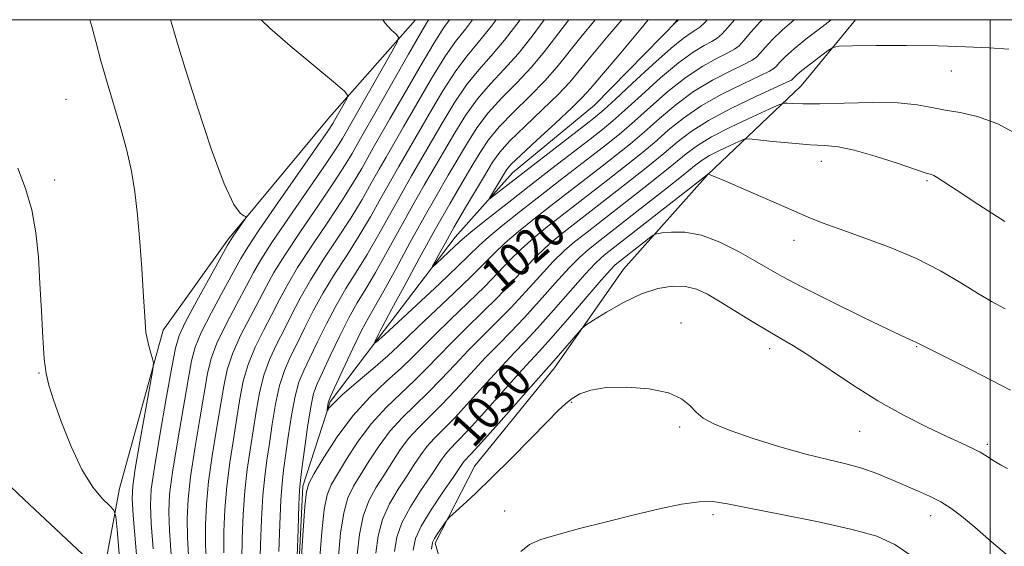
# Model space of a CAD drawing. Extents: x 2119800 to 2122700, y 334800 to 337700.
# Drawn here: x 2120772 to 2121003, y 337376 to 337500 of the extents above; entities that cross this region are included whole.
import ezdxf
from ezdxf.enums import TextEntityAlignment as Align

# ---------------------------------------------------------------- set-up
doc = ezdxf.new("R2010")
doc.units = 0
doc.header["$MEASUREMENT"] = 0
doc.linetypes.add('rvrstm', pattern=[117.1, 50, -3.9, 0.5, -3.9, 0.5, -3.9, 0.5, -3.9, 50])
for name, color, linetype, lineweight in [('DTM HARD BREAKLINE', 7, 'Continuous', 0), ('DTM SPOT ELEVATION', 2, 'Continuous', 13), ('GRID LINE', 7, 'Continuous', 0), ('INDEX CONTOUR', 41, 'Continuous', 13), ('INDEX CONTOUR LABEL', 244, 'Continuous', 0), ('INTERMEDIATE CONTOUR', 44, 'Continuous', 0), ('STREAM - RIVER SINGLE LINE', 142, 'rvrstm', 0)]:
    doc.layers.add(name, color=color, linetype=linetype, lineweight=lineweight)
doc.styles.add('Style-ITALICS', font='ITALICS.shx')

msp = doc.modelspace()

# ---------------------------------------------------------------- linework, layer by layer
at = {"layer": 'DTM HARD BREAKLINE'}
for points in [[(2120892.84, 337185.39, 1043.28), (2120872.65, 337178.67, 1042.38), (2120851.31, 337179.49, 1042.45), (2120830.15, 337193.48, 1041.19), (2120808.19, 337199.31, 1041.28), (2120782.79, 337208.88, 1040.92), (2120765.4, 337223.35, 1041.33), (2120749.42, 337256.56, 1045.69), (2120757.44, 337280.73, 1042.19), (2120773.07, 337301.74, 1042.47), (2120788.96, 337327.7, 1045.24), (2120789.71, 337357.61, 1043.67), (2120795.74, 337389.9, 1039.28), (2120805.92, 337427.06, 1037.66), (2120821.27, 337448.56, 1036.27), (2120845, 337477.14, 1034.77), (2120865.173, 337500, 1031.385)], [(2120968.408, 337500, 1021.298), (2120955.68, 337484.46, 1023.06), (2120933.73, 337463.67, 1028.02), (2120913.94, 337441.45, 1031.17), (2120897.77, 337418.22, 1032.6), (2120879.12, 337395.28, 1033.15), (2120869.8, 337377.08, 1034.39), (2120878.73, 337345.62, 1038.78), (2120884.9, 337306, 1038.9), (2120881.8, 337271.93, 1041.21), (2120868.68, 337261.93, 1038.9), (2120846.57, 337257.72, 1040.37), (2120851.01, 337243.7, 1042.95), (2120870.94, 337226.57, 1043.5), (2120908.15, 337209.12, 1047.72), (2120924.29, 337201.98, 1049.53), (2120947.71, 337193.39, 1049.92), (2120970.66, 337197.71, 1047.46), (2120995.54, 337198.73, 1047.67)]]:
    msp.add_polyline3d(points, dxfattribs=at)
at = {"layer": 'DTM SPOT ELEVATION'}
for p in [(2120990.92, 337487.97, 1022.7), (2120783.18, 337481.32, 1039.1), (2120960.4, 337466.73, 1026.73), (2120780.48, 337462.32, 1039.6), (2120985.23, 337462.22, 1026.2), (2120954.01, 337448.18, 1028.6), (2120927.48, 337428.79, 1033.46), (2120982.73, 337423.25, 1030.1), (2120948.29, 337422.73, 1032.5), (2120776.85, 337417.01, 1040.1), (2120901.84, 337410.16, 1034.16), (2120927.12, 337404.38, 1034.3), (2120969.4, 337403.36, 1032.9), (2120999.35, 337400.32, 1031.7), (2120886.05, 337384.63, 1035.29), (2120935.01, 337383.77, 1036.4), (2120986.08, 337383.52, 1034.6)]:
    msp.add_point(p, dxfattribs=at)
at = {"layer": 'GRID LINE', "flags": 128}
for points in [[(2120000, 335000), (2122500, 335000), (2122500, 337500), (2120000, 337500), (2120000, 335000)], [(2121000, 337500), (2121000, 335000)]]:
    msp.add_lwpolyline(points, dxfattribs=at)
at = {"layer": 'INDEX CONTOUR', "flags": 128}
for points, elevation in [([(2120816.164, 337371.51), (2120815.914, 337376.559), (2120815.866, 337381.35), (2120816.082, 337386.203), (2120816.617, 337391.547), (2120817.478, 337397.611), (2120818.49, 337403.834), (2120820.171, 337413.955), (2120820.982, 337417.766), (2120822.227, 337421.56), (2120824.129, 337425.809), (2120826.365, 337430.181), (2120828.47, 337434.139), (2120830.171, 337437.396), (2120831.951, 337440.62), (2120834.486, 337444.728), (2120838.18, 337450.278), (2120842.363, 337456.417), (2120846.097, 337461.941), (2120848.668, 337465.925), (2120850.27, 337468.595), (2120852.259, 337472.12), (2120855.944, 337478.551), (2120863.555, 337491.912), (2120866.976, 337497.871), (2120868.235, 337500)], 1030), ([(2120837.162, 337367.8), (2120837.6, 337380.275), (2120837.816, 337386.057), (2120837.972, 337389.52), (2120838.16, 337391.776), (2120838.507, 337394.548), (2120839.094, 337399.043), (2120839.827, 337404.359), (2120840.565, 337409.074), (2120841.243, 337412.202), (2120842.065, 337414.502), (2120843.307, 337417.17), (2120845.136, 337421.057), (2120847.32, 337425.621), (2120849.521, 337429.977), (2120851.509, 337433.52), (2120853.487, 337436.789), (2120855.764, 337440.608), (2120858.542, 337445.534), (2120864.568, 337456.465), (2120867.22, 337461.143), (2120874.363, 337473.402), (2120876.92, 337477.515), (2120879.693, 337481.398), (2120882.725, 337484.924), (2120885.935, 337488.344), (2120889.223, 337492.003), (2120892.503, 337496.139), (2120895.358, 337500)], 1020), ([(2120962.732, 337500), (2120960.565, 337498.352), (2120957.169, 337495.714), (2120954.078, 337493.207), (2120951.926, 337491.288), (2120950.613, 337489.953), (2120949.853, 337489.083), (2120949.286, 337488.511), (2120948.242, 337487.881), (2120945.97, 337486.787), (2120942.016, 337484.939), (2120937.083, 337482.498), (2120932.167, 337479.741), (2120928.029, 337476.898), (2120924.491, 337474.021), (2120921.136, 337471.121), (2120917.637, 337468.206), (2120914, 337465.299), (2120910.319, 337462.424), (2120899.571, 337454.102), (2120896.151, 337451.415), (2120892.907, 337448.755), (2120889.936, 337446.11), (2120887.247, 337443.433), (2120884.517, 337440.552), (2120881.338, 337437.264), (2120877.478, 337433.479), (2120873.397, 337429.573), (2120869.732, 337426.037), (2120866.903, 337423.199), (2120864.473, 337420.74), (2120861.792, 337418.176), (2120858.385, 337415.099), (2120854.483, 337411.389), (2120850.494, 337407), (2120846.8, 337402.04), (2120843.691, 337397.227), (2120841.423, 337393.436), (2120840.147, 337391.126), (2120839.551, 337389.098), (2120839.216, 337385.743), (2120838.81, 337380.044), (2120837.681, 337363.007)], 1020), ([(2120926.915, 337500), (2120925.777, 337498.948), (2120925.632, 337498.814), (2120925.711, 337498.916), (2120926.066, 337499.325), (2120926.195, 337499.448), (2120926.592, 337500)], 1010), ([(2120796.19, 337368.116), (2120795.133, 337380.246), (2120794.815, 337383.358), (2120794.374, 337384.807), (2120793.431, 337385.832), (2120791.722, 337387.512), (2120789.435, 337390.27), (2120786.872, 337394.365), (2120784.325, 337399.813), (2120782.039, 337405.658), (2120780.248, 337410.701), (2120779.108, 337414.163), (2120778.458, 337416.944), (2120778.058, 337420.362), (2120777.709, 337425.387), (2120777.367, 337431.557), (2120777.031, 337438.06), (2120776.665, 337444.227), (2120776.102, 337449.968), (2120775.141, 337455.335), (2120773.659, 337460.383), (2120771.843, 337465.151)], 1040), ([(2121004.758, 337412.997), (2121000.529, 337415.226), (2120995.523, 337417.782), (2120983.066, 337424.055), (2120982.577, 337424.285), (2120981.904, 337424.564), (2120980.139, 337425.358), (2120976.335, 337427.157), (2120970.012, 337430.222), (2120962.56, 337433.894), (2120955.835, 337437.28), (2120951.185, 337439.735), (2120947.914, 337441.584), (2120944.814, 337443.399), (2120940.965, 337445.567), (2120936.603, 337447.734), (2120932.246, 337449.366), (2120928.364, 337450.082), (2120925.21, 337450.13), (2120922.985, 337449.915), (2120921.746, 337449.728), (2120920.971, 337449.411), (2120920.001, 337448.692), (2120912.435, 337442.775), (2120911.978, 337442.378), (2120910.946, 337441.288), (2120908.756, 337438.81), (2120900.801, 337429.587), (2120896.933, 337425.144), (2120894.245, 337422.148), (2120892.078, 337419.814), (2120889.429, 337416.93), (2120885.625, 337412.687), (2120881.319, 337407.863), (2120877.497, 337403.636), (2120874.902, 337400.878), (2120873.312, 337399.245), (2120872.263, 337398.088), (2120871.322, 337396.819), (2120868.577, 337392.674), (2120866.366, 337389.385), (2120863.977, 337385.617), (2120861.979, 337381.882), (2120860.79, 337378.506), (2120860.242, 337375.088)], 1030)]:
    msp.add_lwpolyline(points, dxfattribs=dict(at, elevation=elevation))
at = {"layer": 'INTERMEDIATE CONTOUR', "flags": 128}
for points, elevation in [([(2120800.091, 337369.643), (2120799.448, 337377.186), (2120798.917, 337383.566), (2120798.662, 337387.552), (2120798.793, 337390.526), (2120799.406, 337394.524), (2120800.513, 337400.89), (2120802.91, 337414.374), (2120803.513, 337417.852), (2120803.656, 337419.396), (2120803.464, 337420.327), (2120803.062, 337421.689), (2120802.583, 337423.404), (2120802.164, 337425.11), (2120801.907, 337426.54), (2120801.776, 337427.776), (2120801.274, 337436.238), (2120800.941, 337441.559), (2120800.498, 337447.857), (2120799.96, 337454.11), (2120799.325, 337459.553), (2120798.511, 337464.44), (2120797.418, 337469.284), (2120795.994, 337474.466), (2120792.774, 337485.253), (2120791.332, 337490.355), (2120790.129, 337494.842), (2120789.211, 337498.362), (2120788.764, 337500)], 1038), ([(2120803.627, 337375.767), (2120803.166, 337381.814), (2120802.97, 337386.041), (2120803.172, 337389.76), (2120803.898, 337394.841), (2120805.183, 337402.466), (2120806.687, 337411.07), (2120807.981, 337418.399), (2120808.817, 337422.902), (2120809.676, 337425.81), (2120811.224, 337429.051), (2120813.861, 337433.973), (2120816.945, 337439.588), (2120821.077, 337447.035), (2120821.809, 337448.304), (2120822.358, 337449.138), (2120824.909, 337452.8), (2120825.33, 337453.448), (2120825.329, 337453.752), (2120824.903, 337453.978), (2120824.022, 337454.559), (2120822.544, 337456.614), (2120820.296, 337461.436), (2120817.253, 337469.682), (2120813.972, 337479.479), (2120811.157, 337488.316), (2120809.301, 337494.387), (2120808.065, 337498.687), (2120807.704, 337500)], 1036), ([(2120807.806, 337374.348), (2120807.416, 337380.063), (2120807.269, 337384.477), (2120807.475, 337388.574), (2120808.138, 337393.743), (2120809.281, 337400.848), (2120810.621, 337408.659), (2120811.797, 337415.419), (2120812.602, 337419.92), (2120813.445, 337423.128), (2120814.891, 337426.553), (2120817.284, 337431.252), (2120820.085, 337436.452), (2120824.185, 337443.932), (2120825.803, 337446.62), (2120828.471, 337450.628), (2120832.848, 337456.981), (2120842.231, 337470.474), (2120844.718, 337474.081), (2120845.742, 337475.605), (2120846.873, 337477.554), (2120849.057, 337481.402), (2120849.295, 337482.175), (2120848.479, 337483.205), (2120845.909, 337485.376), (2120841.269, 337489.217), (2120835.769, 337493.834), (2120831.005, 337497.98), (2120828.984, 337500)], 1034), ([(2120811.985, 337372.929), (2120811.666, 337378.311), (2120811.567, 337382.913), (2120811.779, 337387.389), (2120812.378, 337392.645), (2120813.38, 337399.23), (2120814.556, 337406.246), (2120816.386, 337416.938), (2120817.214, 337420.447), (2120818.559, 337424.057), (2120820.707, 337428.531), (2120823.225, 337433.316), (2120825.503, 337437.534), (2120827.178, 337440.664), (2120828.877, 337443.62), (2120831.478, 337447.678), (2120835.514, 337453.63), (2120844.164, 337466.207), (2120846.694, 337470.004), (2120848.006, 337472.099), (2120859.595, 337492.473), (2120860.909, 337494.874), (2120861.181, 337495.933), (2120860.642, 337496.561), (2120859.515, 337497.553), (2120857.971, 337499.258), (2120857.469, 337500)], 1032), ([(2120820.163, 337374.808), (2120820.165, 337379.786), (2120820.386, 337385.017), (2120820.857, 337390.449), (2120821.577, 337395.993), (2120822.424, 337401.423), (2120823.244, 337406.475), (2120823.956, 337410.973), (2120824.751, 337415.084), (2120825.894, 337419.063), (2120827.552, 337423.089), (2120829.505, 337427.045), (2120831.437, 337430.746), (2120833.164, 337434.128), (2120835.025, 337437.621), (2120837.493, 337441.777), (2120840.846, 337446.926), (2120844.588, 337452.493), (2120848.031, 337457.674), (2120850.643, 337461.847), (2120852.534, 337465.091), (2120853.969, 337467.663), (2120855.251, 337469.925), (2120859.149, 337476.698), (2120862.491, 337482.549), (2120866.228, 337489.033), (2120869.52, 337494.577), (2120871.833, 337498.158), (2120873.167, 337500)], 1028), ([(2120824.413, 337373.056), (2120824.463, 337378.222), (2120824.69, 337383.833), (2120825.097, 337389.35), (2120825.676, 337394.375), (2120826.358, 337399.011), (2120827.06, 337403.493), (2120827.74, 337407.99), (2120828.52, 337412.403), (2120829.562, 337416.566), (2120830.975, 337420.366), (2120832.645, 337423.909), (2120834.404, 337427.352), (2120836.156, 337430.86), (2120838.099, 337434.621), (2120840.5, 337438.827), (2120843.511, 337443.576), (2120846.813, 337448.567), (2120849.964, 337453.408), (2120852.618, 337457.769), (2120854.798, 337461.586), (2120856.619, 337464.864), (2120858.244, 337467.729), (2120862.351, 337474.845), (2120865.459, 337480.262), (2120868.901, 337486.153), (2120872.063, 337491.282), (2120874.556, 337494.85), (2120876.881, 337497.806), (2120878.576, 337500)], 1026), ([(2120828.662, 337371.304), (2120828.762, 337376.659), (2120828.992, 337382.646), (2120829.336, 337388.253), (2120829.774, 337392.757), (2120830.292, 337396.599), (2120830.876, 337400.512), (2120831.525, 337405.008), (2120832.288, 337409.722), (2120833.231, 337414.069), (2120834.398, 337417.645), (2120835.785, 337420.772), (2120837.371, 337423.958), (2120839.15, 337427.593), (2120841.172, 337431.62), (2120843.507, 337435.877), (2120846.177, 337440.223), (2120849.037, 337444.641), (2120851.898, 337449.141), (2120854.592, 337453.69), (2120857.062, 337458.082), (2120859.268, 337462.064), (2120861.236, 337465.534), (2120868.427, 337477.976), (2120871.574, 337483.274), (2120874.607, 337487.987), (2120877.279, 337491.541), (2120879.899, 337494.652), (2120882.917, 337498.36), (2120884.129, 337500)], 1024), ([(2120833.061, 337375.095), (2120833.297, 337381.46), (2120833.576, 337387.155), (2120833.873, 337391.139), (2120834.226, 337394.187), (2120835.309, 337402.026), (2120836.057, 337407.041), (2120836.897, 337411.572), (2120837.821, 337414.923), (2120838.925, 337417.638), (2120840.339, 337420.564), (2120842.143, 337424.325), (2120844.246, 337428.622), (2120846.514, 337432.927), (2120848.843, 337436.872), (2120851.262, 337440.716), (2120853.83, 337444.875), (2120856.567, 337449.612), (2120861.918, 337459.265), (2120864.228, 337463.338), (2120871.395, 337475.689), (2120874.247, 337480.394), (2120877.151, 337484.693), (2120880.002, 337488.234), (2120882.917, 337491.498), (2120886.07, 337495.181), (2120889.739, 337500)], 1022), ([(2120954.1, 337500), (2120954.024, 337499.941), (2120951.206, 337497.537), (2120948.932, 337495.34), (2120947.233, 337493.492), (2120946.045, 337492.104), (2120945.204, 337491.202), (2120944.15, 337490.466), (2120942.223, 337489.485), (2120938.979, 337487.935), (2120934.832, 337485.795), (2120930.41, 337483.129), (2120926.235, 337480.038), (2120922.393, 337476.782), (2120918.863, 337473.657), (2120915.584, 337470.875), (2120912.356, 337468.273), (2120908.936, 337465.604), (2120896.998, 337456.368), (2120892.985, 337453.222), (2120889.3, 337450.249), (2120886.172, 337447.569), (2120883.675, 337445.203), (2120881.26, 337442.746), (2120878.22, 337439.688), (2120874.125, 337435.746), (2120865.792, 337427.858), (2120861.104, 337423.315), (2120858.651, 337421.085), (2120855.147, 337418.055), (2120851.241, 337414.713), (2120847.909, 337411.803), (2120845.885, 337409.897), (2120844.938, 337408.849), (2120844.595, 337408.346), (2120844.458, 337408.123), (2120844.42, 337408.139), (2120844.449, 337408.41), (2120844.678, 337410.059), (2120844.798, 337410.512), (2120845.222, 337411.495), (2120848.129, 337417.789), (2120850.394, 337422.623), (2120852.528, 337427.026), (2120854.175, 337430.169), (2120857.697, 337436.342), (2120860.516, 337441.456), (2120863.854, 337447.568), (2120867.217, 337453.665), (2120870.213, 337458.948), (2120872.832, 337463.454), (2120877.332, 337471.116), (2120879.591, 337474.635), (2120882.238, 337478.104), (2120885.447, 337481.616), (2120888.953, 337485.189), (2120892.375, 337488.824), (2120895.45, 337492.533), (2120901.15, 337500)], 1018), ([(2120946.526, 337500), (2120945.938, 337499.392), (2120943.854, 337497.03), (2120942.237, 337495.125), (2120941.121, 337493.894), (2120940.058, 337493.051), (2120938.475, 337492.185), (2120935.943, 337490.931), (2120932.581, 337489.093), (2120928.654, 337486.517), (2120924.44, 337483.179), (2120920.294, 337479.541), (2120916.587, 337476.195), (2120913.531, 337473.543), (2120910.712, 337471.247), (2120907.554, 337468.784), (2120899.145, 337462.293), (2120894.425, 337458.633), (2120889.82, 337455.03), (2120885.692, 337451.742), (2120882.407, 337449.029), (2120880.104, 337446.973), (2120875.1, 337442.112), (2120870.771, 337438.012), (2120857.889, 337425.979), (2120855.905, 337424.299), (2120855.58, 337424.041), (2120855.527, 337424.091), (2120855.702, 337424.494), (2120856.472, 337426.15), (2120856.868, 337426.972), (2120857.236, 337427.674), (2120859.63, 337432.075), (2120862.491, 337437.378), (2120866.118, 337444.063), (2120869.867, 337450.866), (2120873.205, 337456.752), (2120876.034, 337461.615), (2120878.367, 337465.581), (2120880.3, 337468.829), (2120882.265, 337471.756), (2120884.781, 337474.809), (2120888.17, 337478.307), (2120891.971, 337482.035), (2120895.528, 337485.646), (2120898.398, 337488.927), (2120903.931, 337495.93), (2120907.296, 337500)], 1016), ([(2120939.993, 337500), (2120938.428, 337498.147), (2120937.039, 337496.585), (2120935.966, 337495.636), (2120934.728, 337494.885), (2120932.906, 337493.926), (2120930.33, 337492.389), (2120926.897, 337489.905), (2120922.646, 337486.319), (2120918.196, 337482.301), (2120914.312, 337478.732), (2120911.479, 337476.211), (2120909.068, 337474.221), (2120906.171, 337471.964), (2120897.175, 337465.025), (2120891.851, 337460.898), (2120886.653, 337456.837), (2120882.084, 337453.235), (2120878.643, 337450.489), (2120876.624, 337448.828), (2120875.481, 337447.814), (2120873.007, 337445.467), (2120870.007, 337442.671), (2120869.274, 337442.016), (2120869.187, 337442.115), (2120869.669, 337443.052), (2120870.661, 337444.892), (2120872.165, 337447.619), (2120874.196, 337451.198), (2120876.695, 337455.485), (2120881.57, 337463.729), (2120883.268, 337466.543), (2120884.938, 337468.876), (2120887.325, 337471.515), (2120890.893, 337474.999), (2120894.989, 337478.881), (2120898.68, 337482.468), (2120901.345, 337485.322), (2120903.603, 337488.025), (2120906.377, 337491.421), (2120910.312, 337496.091), (2120913.574, 337500)], 1014), ([(2120933.592, 337500), (2120932.956, 337499.277), (2120931.875, 337498.22), (2120930.981, 337497.584), (2120929.869, 337496.923), (2120928.08, 337495.686), (2120925.14, 337493.294), (2120920.851, 337489.459), (2120916.098, 337485.061), (2120912.037, 337481.269), (2120909.426, 337478.879), (2120907.424, 337477.195), (2120904.788, 337475.144), (2120891.029, 337464.544), (2120883.43, 337458.613), (2120882.661, 337458.03), (2120882.544, 337458.093), (2120882.978, 337458.857), (2120885.805, 337463.604), (2120886.542, 337464.768), (2120887.649, 337466.06), (2120889.869, 337468.22), (2120893.616, 337471.69), (2120898.007, 337475.727), (2120901.834, 337479.289), (2120904.294, 337481.715), (2120906.213, 337483.848), (2120908.823, 337486.911), (2120912.986, 337491.768), (2120918.077, 337497.839), (2120919.787, 337500)], 1012), ([(2121004.395, 337493.066), (2120999.818, 337493.362), (2120994.315, 337493.646), (2120987.797, 337493.849), (2120980.416, 337493.921), (2120973.269, 337493.903), (2120967.689, 337493.853), (2120964.572, 337493.78), (2120963.064, 337493.48), (2120961.871, 337492.695), (2120957.803, 337489.58), (2120955.838, 337488.032), (2120954.591, 337486.986), (2120953.951, 337486.383), (2120953.662, 337486.061), (2120953.369, 337485.82), (2120952.333, 337485.296), (2120945.053, 337481.944), (2120939.334, 337479.202), (2120933.924, 337476.353), (2120929.824, 337473.758), (2120926.589, 337471.262), (2120923.411, 337468.584), (2120919.689, 337465.538), (2120915.645, 337462.325), (2120911.701, 337459.244), (2120902.143, 337451.837), (2120899.316, 337449.608), (2120896.515, 337447.262), (2120893.7, 337444.65), (2120890.819, 337441.663), (2120887.774, 337438.359), (2120884.458, 337434.84), (2120880.832, 337431.214), (2120877.133, 337427.621), (2120873.671, 337424.216), (2120870.647, 337421.097), (2120867.842, 337418.165), (2120864.933, 337415.268), (2120861.688, 337412.254), (2120858.249, 337408.96), (2120854.847, 337405.218), (2120851.705, 337400.996), (2120848.99, 337396.803), (2120846.854, 337393.284), (2120845.39, 337390.777), (2120844.436, 337388.402), (2120843.769, 337384.971), (2120843.206, 337379.736), (2120842.739, 337373.713)], 1022), ([(2121007.296, 337472.571), (2121001.851, 337475.526), (2120997.067, 337477.294), (2120992.987, 337478.18), (2120989.484, 337478.736), (2120986.329, 337479.384), (2120982.865, 337480.033), (2120978.332, 337480.466), (2120972.316, 337480.536), (2120965.779, 337480.383), (2120960.025, 337480.219), (2120956.062, 337480.204), (2120953.691, 337480.301), (2120952.415, 337480.42), (2120951.666, 337480.436), (2120950.598, 337480.083), (2120948.298, 337479.059), (2120944.211, 337477.193), (2120939.239, 337474.842), (2120934.642, 337472.494), (2120931.311, 337470.478), (2120928.649, 337468.485), (2120925.686, 337466.048), (2120921.742, 337462.87), (2120917.288, 337459.351), (2120904.716, 337449.571), (2120902.482, 337447.8), (2120900.123, 337445.768), (2120897.464, 337443.19), (2120894.39, 337439.892), (2120891.03, 337436.166), (2120887.577, 337432.416), (2120884.185, 337428.947), (2120880.87, 337425.669), (2120877.612, 337422.394), (2120874.392, 337418.994), (2120871.212, 337415.59), (2120868.075, 337412.36), (2120864.992, 337409.411), (2120862.014, 337406.531), (2120859.201, 337403.435), (2120856.61, 337399.952), (2120854.288, 337396.379), (2120852.285, 337393.132), (2120850.634, 337390.43), (2120849.321, 337387.706), (2120848.321, 337384.198), (2120847.601, 337379.429), (2120847.114, 337374.057)], 1024), ([(2121003.431, 337452.602), (2120997.318, 337456.554), (2120992.242, 337459.868), (2120987.544, 337462.951), (2120986.816, 337463.377), (2120986.211, 337463.616), (2120985.003, 337463.997), (2120982.463, 337464.828), (2120978.178, 337466.279), (2120973.006, 337467.968), (2120968.121, 337469.376), (2120964.359, 337470.128), (2120961.188, 337470.428), (2120957.739, 337470.624), (2120953.458, 337470.981), (2120949.033, 337471.431), (2120945.468, 337471.824), (2120943.439, 337472.017), (2120942.293, 337471.908), (2120941.05, 337471.403), (2120938.997, 337470.465), (2120936.498, 337469.284), (2120934.188, 337468.104), (2120932.45, 337467.041), (2120930.665, 337465.688), (2120927.961, 337463.511), (2120923.794, 337460.202), (2120918.932, 337456.378), (2120907.289, 337447.306), (2120905.647, 337445.993), (2120903.731, 337444.275), (2120901.228, 337441.73), (2120897.961, 337438.122), (2120894.287, 337433.973), (2120890.696, 337429.992), (2120887.538, 337426.681), (2120884.606, 337423.717), (2120881.55, 337420.573), (2120878.135, 337416.892), (2120874.581, 337413.014), (2120871.215, 337409.452), (2120868.295, 337406.567), (2120865.78, 337404.103), (2120863.555, 337401.653), (2120861.514, 337398.907), (2120859.587, 337395.954), (2120857.716, 337392.979), (2120855.878, 337390.081), (2120854.207, 337387.01), (2120852.874, 337383.426), (2120851.998, 337379.121), (2120851.49, 337374.401)], 1026), ([(2121003.556, 337432.109), (2121000.339, 337433.866), (2120997.082, 337435.774), (2120993.144, 337438.211), (2120988.372, 337441.019), (2120982.735, 337443.9), (2120976.36, 337446.59), (2120970.001, 337448.945), (2120964.566, 337450.854), (2120960.612, 337452.3), (2120957.282, 337453.64), (2120953.367, 337455.322), (2120937.742, 337462.125), (2120935.103, 337463.258), (2120934.076, 337463.681), (2120933.801, 337463.747), (2120933.735, 337463.714), (2120933.59, 337463.604), (2120909.862, 337445.041), (2120908.812, 337444.185), (2120907.338, 337442.782), (2120904.992, 337440.269), (2120901.533, 337436.352), (2120897.544, 337431.78), (2120893.815, 337427.568), (2120890.892, 337424.415), (2120888.342, 337421.765), (2120885.49, 337418.752), (2120881.88, 337414.789), (2120877.95, 337410.439), (2120874.356, 337406.544), (2120871.599, 337403.723), (2120869.546, 337401.674), (2120867.909, 337399.87), (2120866.418, 337397.863), (2120864.886, 337395.53), (2120863.147, 337392.827), (2120861.122, 337389.733), (2120859.092, 337386.314), (2120857.426, 337382.654), (2120856.394, 337378.814), (2120855.866, 337374.744)], 1028), ([(2121004.057, 337394.599), (2121002.417, 337395.462), (2121000.885, 337396.416), (2120999.337, 337397.435), (2120997.679, 337398.442), (2120995.776, 337399.411), (2120993.294, 337400.547), (2120989.852, 337402.109), (2120985.207, 337404.303), (2120979.667, 337407.118), (2120973.678, 337410.489), (2120967.682, 337414.271), (2120957.428, 337421.183), (2120953.855, 337423.433), (2120950.891, 337425.15), (2120947.835, 337426.904), (2120944.192, 337429.105), (2120936.663, 337433.767), (2120933.687, 337435.513), (2120931.101, 337436.702), (2120928.488, 337437.347), (2120925.498, 337437.436), (2120922.063, 337436.886), (2120918.184, 337435.594), (2120913.975, 337433.576), (2120910, 337431.324), (2120906.936, 337429.449), (2120905.214, 337428.352), (2120904.273, 337427.588), (2120903.304, 337426.501), (2120898.185, 337420.53), (2120897.045, 337419.233), (2120893.368, 337415.108), (2120884.687, 337405.288), (2120880.638, 337400.728), (2120878.205, 337398.034), (2120876.617, 337396.305), (2120876.226, 337395.775), (2120874.008, 337392.522), (2120871.61, 337389.037), (2120868.863, 337384.921), (2120866.53, 337381.11), (2120865.186, 337378.199), (2120864.618, 337375.43)], 1032), ([(2121004.358, 337373.975), (2121000.26, 337377.506), (2120996.398, 337380.853), (2120993.318, 337383.422), (2120990.792, 337385.313), (2120988.406, 337386.798), (2120985.815, 337388.119), (2120982.987, 337389.389), (2120976.783, 337392.07), (2120973.44, 337393.436), (2120969.928, 337394.661), (2120966.181, 337395.686), (2120961.916, 337396.712), (2120956.79, 337398.006), (2120950.693, 337399.738), (2120944.417, 337401.69), (2120938.993, 337403.547), (2120935.183, 337405.087), (2120932.702, 337406.441), (2120931.004, 337407.835), (2120929.52, 337409.415), (2120927.598, 337411.012), (2120924.557, 337412.375), (2120920.017, 337413.294), (2120914.772, 337413.717), (2120909.912, 337413.626), (2120906.281, 337413.042), (2120903.75, 337412.113), (2120901.939, 337411.028), (2120900.433, 337409.854), (2120898.669, 337408.196), (2120896.043, 337405.541), (2120892.178, 337401.601), (2120887.604, 337396.971), (2120883.077, 337392.468), (2120879.239, 337388.772), (2120876.274, 337386.012), (2120873.16, 337383.178), (2120872.603, 337382.59), (2120872.106, 337381.909), (2120871.318, 337380.778), (2120870.39, 337379.421), (2120869.595, 337378.208), (2120869.141, 337377.26), (2120868.939, 337375.696)], 1034), ([(2120771.517, 337297.631), (2120773.596, 337300.293), (2120775.259, 337302.28), (2120777.847, 337305.093), (2120782.226, 337309.737), (2120787.364, 337315.237), (2120791.759, 337320.116), (2120794.278, 337323.269), (2120795.269, 337325.04), (2120795.455, 337326.138), (2120795.429, 337327.297), (2120795.279, 337329.365), (2120794.478, 337339.273), (2120792.887, 337359.693), (2120792.178, 337367.91), (2120791.871, 337369.478), (2120790.533, 337371.194), (2120787.018, 337374.532), (2120780.736, 337380.38), (2120773.331, 337387.305), (2120767, 337393.291)], 1042), ([(2120981.595, 337374.144), (2120977.66, 337376.796), (2120973.398, 337378.689), (2120967.638, 337380.32), (2120959.723, 337382.06), (2120951.038, 337383.794), (2120943.484, 337385.284), (2120938.41, 337386.324), (2120934.958, 337386.845), (2120931.723, 337386.812), (2120927.564, 337386.216), (2120922.409, 337385.154), (2120916.448, 337383.746), (2120909.975, 337382.131), (2120903.681, 337380.5), (2120898.357, 337379.059), (2120894.563, 337377.913), (2120891.931, 337376.748), (2120889.862, 337375.148)], 1036)]:
    msp.add_lwpolyline(points, dxfattribs=dict(at, elevation=elevation))
at = {"layer": 'STREAM - RIVER SINGLE LINE'}
msp.add_polyline3d([(2120926.788, 337500, 1009.959), (2120907.14, 337479.9, 1010.61), (2120887.94, 337464.04, 1011.13), (2120874.46, 337448.94, 1013.21), (2120857.79, 337427.03, 1015.59), (2120845.12, 337410.24, 1017.79), (2120838.72, 337390.47, 1019.65), (2120837.34, 337363.1, 1019.84), (2120836.84, 337339.32, 1020.65), (2120838.49, 337315.63, 1021.01), (2120833.24, 337295.78, 1021.99), (2120814, 337269.67, 1024.66), (2120808.99, 337255, 1026.11), (2120817.52, 337229.8, 1026.26), (2120834.33, 337212.92, 1033.2), (2120854.08, 337203.38, 1038.85), (2120870.67, 337187.1, 1039.35)], dxfattribs=at)

# ---------------------------------------------------------------- texts
at = {"layer": 'INDEX CONTOUR LABEL', "style": 'Style-ITALICS', "width": 0.875}
for s, rotation, p in [('1020', 41.1, (2120882.481, 337438.446, 1020)), ('1030', 47.8, (2120875.782, 337401.813, 1030))]:
    msp.add_text(s, height=8, rotation=rotation, dxfattribs=at).set_placement(p, align=Align.MIDDLE_LEFT)

doc.saveas('drawing.dxf')
